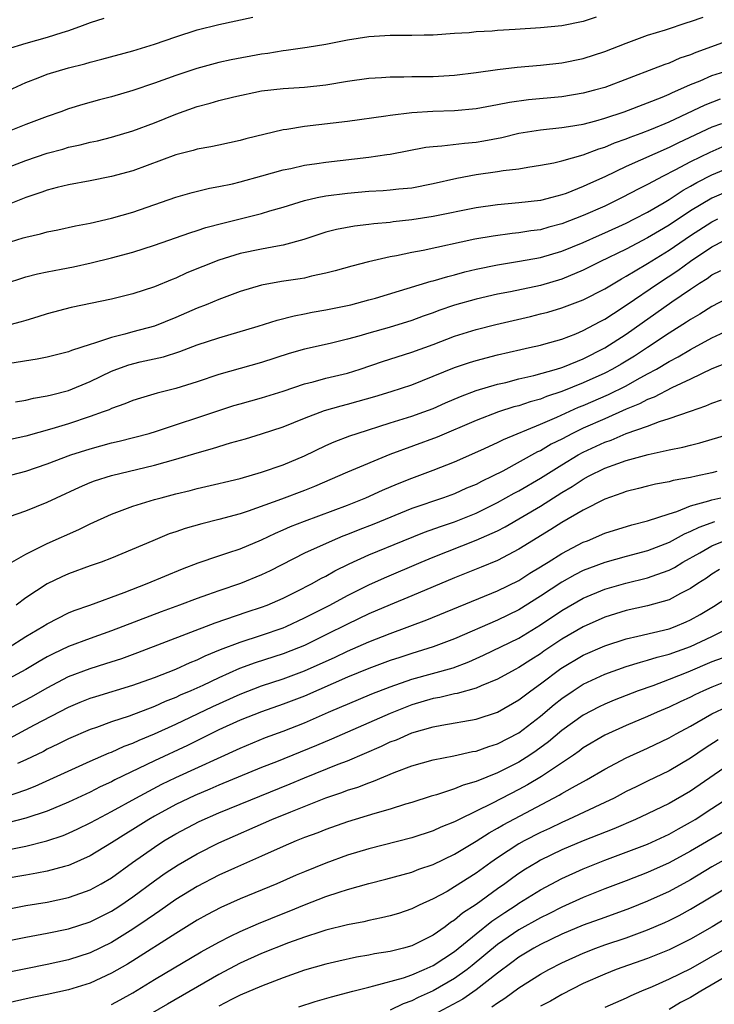
# Model space of a CAD drawing. Units: inches. Extents: x 2586000 to 2589000, y 1488000 to 1491000.
# Drawn here: x 2586730 to 2586795, y 1488170 to 1488262 of the extents above; entities that cross this region are included whole.
import ezdxf

# ---------------------------------------------------------------- set-up
doc = ezdxf.new("R2010")
doc.units = ezdxf.units.IN
doc.header["$MEASUREMENT"] = 0
doc.layers.add('LD25861488_2ft', color=224, linetype='Continuous')

msp = doc.modelspace()

# ---------------------------------------------------------------- linework, layer by layer
at = {"layer": 'LD25861488_2ft'}
for points, elevation in [([(2586727.754, 1488254.246), (2586731, 1488255.74), (2586732.164, 1488256.164), (2586733, 1488256.49), (2586735, 1488257.093), (2586736.524, 1488257.477), (2586737, 1488257.621), (2586738.111, 1488257.889), (2586741, 1488258.671), (2586743, 1488259.293), (2586745, 1488259.995), (2586747, 1488260.625), (2586749, 1488261.125), (2586752.191, 1488261.809)], 12070), ([(2586729, 1488247.674), (2586731, 1488248.451), (2586733, 1488249.137), (2586734.476, 1488249.524), (2586735, 1488249.684), (2586736.089, 1488249.91), (2586737, 1488250.152), (2586737.703, 1488250.297), (2586739, 1488250.623), (2586741, 1488251.224), (2586743, 1488251.963), (2586745, 1488252.764), (2586747, 1488253.503), (2586748.19, 1488253.81), (2586749, 1488254.062), (2586750.394, 1488254.394), (2586753, 1488254.957), (2586755, 1488255.182), (2586757, 1488255.292), (2586759, 1488255.504), (2586761, 1488255.841), (2586763, 1488256.125), (2586764.186, 1488256.186), (2586765, 1488256.251), (2586766.247, 1488256.247), (2586767, 1488256.28), (2586768.279, 1488256.279), (2586769, 1488256.297), (2586771, 1488256.404), (2586773, 1488256.654), (2586775, 1488256.953), (2586776.839, 1488257.161), (2586779, 1488257.346), (2586781, 1488257.571), (2586783, 1488257.962), (2586785, 1488258.603), (2586787, 1488259.407), (2586789, 1488260.145), (2586790.653, 1488260.653), (2586792.686, 1488261.314), (2586793, 1488261.401), (2586794.168, 1488261.831)], 12074), ([(2586784.185, 1488261.815), (2586783, 1488261.412), (2586781, 1488261.02), (2586779, 1488260.822), (2586776.659, 1488260.659), (2586775, 1488260.571), (2586774.512, 1488260.512), (2586773, 1488260.449), (2586772.362, 1488260.362), (2586771, 1488260.285), (2586769, 1488260.147), (2586768.148, 1488260.148), (2586767, 1488260.102), (2586766.114, 1488260.114), (2586765, 1488260.097), (2586763, 1488259.984), (2586761, 1488259.679), (2586759, 1488259.286), (2586757.262, 1488259), (2586755.294, 1488258.705), (2586755, 1488258.683), (2586753.57, 1488258.43), (2586753, 1488258.362), (2586750.156, 1488257.844), (2586749, 1488257.597), (2586746.956, 1488257.044), (2586745, 1488256.373), (2586743, 1488255.655), (2586741, 1488254.993), (2586739, 1488254.4), (2586737.89, 1488254.11), (2586736.331, 1488253.669), (2586735, 1488253.259), (2586734.288, 1488253), (2586733, 1488252.566), (2586731, 1488251.808), (2586729, 1488251.013)], 12072), ([(2586738.296, 1488261.704), (2586737, 1488261.276), (2586736.273, 1488261), (2586735, 1488260.554), (2586734.369, 1488260.369), (2586733, 1488259.924), (2586731, 1488259.367), (2586729.192, 1488258.808)], 12068), ([(2586797, 1488259.788), (2586793.479, 1488258.521), (2586793, 1488258.316), (2586792.011, 1488257.989), (2586791, 1488257.542), (2586790.587, 1488257.413), (2586789.555, 1488257), (2586785, 1488255.276), (2586784.053, 1488255), (2586783, 1488254.722), (2586781, 1488254.401), (2586777.889, 1488254.111), (2586776.128, 1488253.872), (2586775, 1488253.629), (2586773, 1488253.265), (2586771, 1488253.084), (2586768.977, 1488253.023), (2586767, 1488252.905), (2586765, 1488252.657), (2586764.583, 1488252.583), (2586761, 1488252.082), (2586757, 1488251.633), (2586755.348, 1488251.347), (2586755, 1488251.309), (2586751.535, 1488250.465), (2586751, 1488250.313), (2586749, 1488249.893), (2586748.275, 1488249.725), (2586747, 1488249.501), (2586746.623, 1488249.377), (2586745, 1488248.972), (2586741, 1488247.488), (2586739, 1488246.955), (2586737, 1488246.555), (2586735, 1488246.179), (2586733.933, 1488245.933), (2586733, 1488245.696), (2586732.494, 1488245.506), (2586731, 1488245.008), (2586729, 1488244.199)], 12076), ([(2586729, 1488240.691), (2586730.767, 1488241.233), (2586731, 1488241.317), (2586732.379, 1488241.622), (2586733, 1488241.806), (2586734.007, 1488241.992), (2586735.65, 1488242.35), (2586737, 1488242.612), (2586739, 1488243.076), (2586741, 1488243.647), (2586745, 1488245.027), (2586746.523, 1488245.476), (2586748.136, 1488245.864), (2586749, 1488246.013), (2586750.288, 1488246.288), (2586751, 1488246.459), (2586753.008, 1488247.009), (2586755, 1488247.58), (2586755.72, 1488247.72), (2586757, 1488248.011), (2586758.16, 1488248.16), (2586759, 1488248.29), (2586763, 1488248.763), (2586764.691, 1488249), (2586765, 1488249.048), (2586768.319, 1488249.681), (2586769, 1488249.76), (2586769.807, 1488249.806), (2586771.92, 1488250.08), (2586773, 1488250.173), (2586773.716, 1488250.284), (2586775.4, 1488250.599), (2586777, 1488251.001), (2586779, 1488251.323), (2586781, 1488251.525), (2586781.619, 1488251.618), (2586783, 1488251.852), (2586784.165, 1488252.165), (2586785, 1488252.412), (2586786.797, 1488253), (2586789, 1488253.816), (2586790.351, 1488254.351), (2586791, 1488254.626), (2586791.248, 1488254.752), (2586793, 1488255.537), (2586793.89, 1488255.89), (2586795, 1488256.366), (2586797, 1488257.009)], 12078), ([(2586728.933, 1488236.933), (2586731, 1488237.611), (2586732.106, 1488237.894), (2586733, 1488238.076), (2586734.306, 1488238.306), (2586735.457, 1488238.543), (2586737.091, 1488238.909), (2586739, 1488239.389), (2586741, 1488239.918), (2586743, 1488240.547), (2586746.296, 1488241.703), (2586747, 1488241.915), (2586747.81, 1488242.19), (2586749.381, 1488242.619), (2586753, 1488243.523), (2586753.755, 1488243.755), (2586755, 1488244.109), (2586757, 1488244.731), (2586758.183, 1488245), (2586759, 1488245.163), (2586761, 1488245.414), (2586763, 1488245.583), (2586764.348, 1488245.652), (2586765, 1488245.703), (2586765.796, 1488245.797), (2586767, 1488245.91), (2586769, 1488246.309), (2586771.191, 1488246.809), (2586773, 1488247.136), (2586775, 1488247.419), (2586775.512, 1488247.512), (2586777, 1488247.682), (2586777.831, 1488247.831), (2586779, 1488248.006), (2586780.246, 1488248.246), (2586781, 1488248.427), (2586782.974, 1488248.973), (2586784.453, 1488249.547), (2586785, 1488249.709), (2586785.899, 1488250.1), (2586787, 1488250.482), (2586787.365, 1488250.635), (2586788.396, 1488251), (2586789.371, 1488251.371), (2586791, 1488252.054), (2586794.365, 1488253.635), (2586795.803, 1488254.197)], 12080), ([(2586795.873, 1488251.873), (2586795, 1488251.555), (2586791.891, 1488250.109), (2586791, 1488249.659), (2586787, 1488247.897), (2586785, 1488246.935), (2586783.658, 1488246.342), (2586783, 1488246.02), (2586781.39, 1488245.39), (2586781, 1488245.253), (2586780.074, 1488245), (2586779, 1488244.732), (2586777, 1488244.492), (2586775, 1488244.323), (2586773, 1488244.034), (2586769, 1488243.233), (2586767, 1488242.912), (2586765.275, 1488242.725), (2586765, 1488242.681), (2586763.455, 1488242.545), (2586763, 1488242.473), (2586761.671, 1488242.329), (2586759.986, 1488242.014), (2586759, 1488241.759), (2586756.924, 1488241.076), (2586755, 1488240.553), (2586754.477, 1488240.477), (2586753, 1488240.198), (2586751, 1488239.774), (2586749, 1488239.146), (2586746.036, 1488237.964), (2586745, 1488237.486), (2586744.646, 1488237.354), (2586743, 1488236.658), (2586741, 1488236.012), (2586739, 1488235.53), (2586735.248, 1488234.752), (2586733, 1488234.144), (2586732.132, 1488233.868), (2586731, 1488233.542), (2586730.59, 1488233.409), (2586729.048, 1488233)], 12082), ([(2586796.185, 1488249.814), (2586794.788, 1488249.212), (2586793, 1488248.336), (2586791.546, 1488247.546), (2586790.46, 1488247), (2586789, 1488246.22), (2586788.175, 1488245.825), (2586786.632, 1488245), (2586785, 1488244.203), (2586783, 1488243.31), (2586781, 1488242.544), (2586779.773, 1488242.227), (2586779, 1488242.001), (2586778.116, 1488241.885), (2586777, 1488241.702), (2586776.357, 1488241.643), (2586774.592, 1488241.408), (2586772.897, 1488241.103), (2586768.072, 1488240.072), (2586767, 1488239.874), (2586765.567, 1488239.567), (2586765, 1488239.47), (2586762.969, 1488239), (2586761.405, 1488238.595), (2586759.851, 1488238.149), (2586759, 1488237.934), (2586757.653, 1488237.653), (2586757, 1488237.487), (2586756.591, 1488237.409), (2586754.846, 1488237.154), (2586753, 1488236.832), (2586751, 1488236.228), (2586749, 1488235.483), (2586747.82, 1488235), (2586747, 1488234.687), (2586745, 1488233.809), (2586743, 1488233.006), (2586741, 1488232.472), (2586740.258, 1488232.259), (2586739, 1488231.959), (2586737.411, 1488231.411), (2586737, 1488231.308), (2586735.264, 1488230.736), (2586735, 1488230.618), (2586733, 1488230.115), (2586732.075, 1488229.925), (2586729.517, 1488229.517)], 12084), ([(2586730.061, 1488225.939), (2586731, 1488226.093), (2586731.722, 1488226.278), (2586733, 1488226.493), (2586733.391, 1488226.609), (2586735, 1488227.016), (2586737, 1488227.857), (2586739, 1488228.814), (2586739.486, 1488229), (2586740.61, 1488229.39), (2586741.667, 1488229.667), (2586743.841, 1488230.159), (2586745.367, 1488230.633), (2586747, 1488231.248), (2586749, 1488231.927), (2586752.678, 1488233), (2586754.436, 1488233.564), (2586756.03, 1488233.97), (2586757, 1488234.148), (2586757.705, 1488234.295), (2586759, 1488234.519), (2586761, 1488234.922), (2586761.319, 1488235), (2586763, 1488235.446), (2586763.628, 1488235.628), (2586768.799, 1488237.2), (2586769, 1488237.244), (2586770.351, 1488237.649), (2586771, 1488237.8), (2586771.942, 1488238.058), (2586773, 1488238.314), (2586775, 1488238.734), (2586777.051, 1488239.052), (2586779, 1488239.402), (2586781, 1488239.999), (2586783, 1488240.821), (2586784.506, 1488241.493), (2586785, 1488241.699), (2586787, 1488242.612), (2586787.773, 1488243), (2586789, 1488243.646), (2586790.538, 1488244.538), (2586791, 1488244.816), (2586792.314, 1488245.685), (2586793, 1488246.059), (2586793.593, 1488246.407), (2586795, 1488247.118), (2586797, 1488247.959)], 12086), ([(2586797, 1488245.803), (2586795, 1488244.951), (2586793, 1488243.772), (2586791, 1488242.429), (2586790.098, 1488241.902), (2586789, 1488241.232), (2586787, 1488240.193), (2586784.538, 1488239), (2586783, 1488238.22), (2586781, 1488237.398), (2586779, 1488236.806), (2586776.207, 1488236.207), (2586775, 1488235.983), (2586773, 1488235.527), (2586771, 1488234.962), (2586769.539, 1488234.461), (2586769, 1488234.254), (2586768.068, 1488233.931), (2586767, 1488233.528), (2586764.884, 1488232.884), (2586763, 1488232.363), (2586762.077, 1488232.077), (2586761, 1488231.781), (2586759.389, 1488231.389), (2586757, 1488230.862), (2586755.554, 1488230.446), (2586753, 1488229.618), (2586749, 1488228.49), (2586747, 1488227.822), (2586745, 1488227.193), (2586743.249, 1488226.751), (2586741.698, 1488226.302), (2586741, 1488226.078), (2586740.242, 1488225.758), (2586739, 1488225.319), (2586738.787, 1488225.213), (2586738.228, 1488225), (2586737, 1488224.569), (2586735, 1488223.908), (2586733.424, 1488223.424), (2586731, 1488222.735), (2586729.577, 1488222.423)], 12088), ([(2586729, 1488218.953), (2586731, 1488219.471), (2586733, 1488220.157), (2586735.213, 1488221), (2586737, 1488221.577), (2586739, 1488222.123), (2586739.717, 1488222.283), (2586742.525, 1488223), (2586743.203, 1488223.202), (2586749, 1488225.139), (2586750.407, 1488225.593), (2586751, 1488225.773), (2586753, 1488226.325), (2586755, 1488226.939), (2586757, 1488227.622), (2586757.809, 1488227.809), (2586759, 1488228.14), (2586761, 1488228.622), (2586762.193, 1488229), (2586764.276, 1488229.724), (2586767, 1488230.586), (2586769, 1488231.308), (2586771, 1488232.066), (2586773, 1488232.698), (2586774.844, 1488233.156), (2586778.083, 1488233.917), (2586779, 1488234.145), (2586779.679, 1488234.321), (2586781, 1488234.715), (2586783, 1488235.455), (2586785, 1488236.478), (2586786.571, 1488237.429), (2586787, 1488237.656), (2586787.821, 1488238.179), (2586789, 1488238.835), (2586791, 1488240.078), (2586793, 1488241.461), (2586795, 1488242.736), (2586795.545, 1488243)], 12090), ([(2586728.776, 1488215), (2586731, 1488215.771), (2586733, 1488216.576), (2586733.876, 1488217), (2586736.013, 1488217.987), (2586737, 1488218.41), (2586737.425, 1488218.575), (2586739, 1488219.091), (2586743, 1488220.052), (2586745, 1488220.613), (2586747, 1488221.206), (2586748.419, 1488221.581), (2586750.112, 1488222.112), (2586751.505, 1488222.495), (2586753, 1488222.948), (2586755, 1488223.608), (2586757, 1488224.437), (2586758.85, 1488225.15), (2586760.414, 1488225.586), (2586761, 1488225.726), (2586762.002, 1488225.998), (2586763.562, 1488226.438), (2586765.095, 1488226.905), (2586767, 1488227.544), (2586771, 1488229.136), (2586772.386, 1488229.615), (2586773, 1488229.809), (2586775, 1488230.334), (2586777.17, 1488230.83), (2586777.984, 1488231), (2586779, 1488231.233), (2586779.321, 1488231.321), (2586781, 1488231.796), (2586782.294, 1488232.294), (2586783, 1488232.589), (2586784.565, 1488233.435), (2586785, 1488233.654), (2586785.802, 1488234.198), (2586787, 1488234.951), (2586790.006, 1488237), (2586791.809, 1488238.191), (2586793, 1488239.068), (2586795, 1488240.389), (2586796.133, 1488241)], 12092), ([(2586729.72, 1488211), (2586731, 1488211.746), (2586732.444, 1488212.444), (2586733, 1488212.736), (2586735.958, 1488214.042), (2586737, 1488214.57), (2586739, 1488215.481), (2586739.735, 1488215.736), (2586741, 1488216.207), (2586743, 1488216.824), (2586743.629, 1488217), (2586745, 1488217.357), (2586746.329, 1488217.671), (2586747, 1488217.85), (2586749, 1488218.317), (2586749.537, 1488218.463), (2586751, 1488218.81), (2586753, 1488219.377), (2586755, 1488220.07), (2586757, 1488220.926), (2586759, 1488221.878), (2586759.778, 1488222.222), (2586761.234, 1488222.766), (2586761.916, 1488223), (2586765, 1488223.988), (2586767, 1488224.596), (2586768.126, 1488225), (2586769, 1488225.334), (2586770.148, 1488225.852), (2586771.55, 1488226.45), (2586773.008, 1488226.993), (2586775, 1488227.592), (2586775.763, 1488227.763), (2586777, 1488228.083), (2586778.396, 1488228.397), (2586780.509, 1488229), (2586781, 1488229.151), (2586781.244, 1488229.244), (2586783, 1488229.969), (2586785.022, 1488230.978), (2586787, 1488232.254), (2586791.258, 1488235.258), (2586793, 1488236.451), (2586793.826, 1488237), (2586794.552, 1488237.448), (2586795, 1488237.776), (2586795.811, 1488238.189)], 12094), ([(2586797, 1488235.898), (2586795, 1488234.844), (2586793.871, 1488234.129), (2586793, 1488233.636), (2586792.627, 1488233.373), (2586791, 1488232.363), (2586788.992, 1488231), (2586787.786, 1488230.215), (2586786.535, 1488229.466), (2586785.715, 1488229), (2586785, 1488228.63), (2586783, 1488227.723), (2586781, 1488226.916), (2586779.561, 1488226.439), (2586779, 1488226.208), (2586778.046, 1488225.953), (2586777, 1488225.585), (2586776.531, 1488225.469), (2586775.102, 1488225), (2586773, 1488224.201), (2586769.358, 1488222.642), (2586764.958, 1488221.042), (2586761, 1488219.39), (2586757.938, 1488218.062), (2586757, 1488217.685), (2586754.864, 1488216.864), (2586751.755, 1488215.755), (2586751, 1488215.515), (2586749, 1488214.966), (2586747.422, 1488214.578), (2586745.857, 1488214.142), (2586745, 1488213.829), (2586744.371, 1488213.629), (2586742.84, 1488213), (2586739, 1488211.366), (2586738.038, 1488211), (2586737, 1488210.641), (2586735, 1488209.91), (2586734.37, 1488209.63), (2586733, 1488208.962), (2586731, 1488207.667), (2586730.095, 1488207)], 12096), ([(2586729.35, 1488203), (2586731, 1488204.052), (2586732.6, 1488205), (2586733, 1488205.26), (2586735, 1488206.267), (2586735.516, 1488206.484), (2586736.966, 1488207), (2586740.18, 1488208.181), (2586742.321, 1488209), (2586745.628, 1488210.372), (2586747.068, 1488210.932), (2586749, 1488211.592), (2586749.858, 1488211.858), (2586751, 1488212.242), (2586753, 1488213.08), (2586754.294, 1488213.706), (2586755, 1488214), (2586755.689, 1488214.311), (2586757, 1488214.829), (2586761, 1488216.319), (2586762.72, 1488217), (2586764.286, 1488217.714), (2586765.687, 1488218.313), (2586767, 1488218.834), (2586769, 1488219.57), (2586771, 1488220.362), (2586773.438, 1488221.438), (2586775, 1488222.158), (2586775.552, 1488222.448), (2586779, 1488223.867), (2586780.516, 1488224.515), (2586782.562, 1488225.438), (2586783, 1488225.611), (2586785.361, 1488226.639), (2586787, 1488227.454), (2586788.025, 1488228.025), (2586789, 1488228.544), (2586789.833, 1488229), (2586791, 1488229.704), (2586791.853, 1488230.147), (2586793, 1488230.833), (2586795, 1488231.908), (2586797, 1488232.857)], 12098), ([(2586796.406, 1488229.594), (2586795, 1488229.028), (2586793, 1488228.063), (2586791.259, 1488227.259), (2586789.61, 1488226.39), (2586789, 1488226.17), (2586788.241, 1488225.759), (2586787, 1488225.252), (2586785, 1488224.373), (2586783, 1488223.486), (2586781.987, 1488223), (2586781, 1488222.479), (2586780.007, 1488221.993), (2586779, 1488221.389), (2586778.729, 1488221.271), (2586775.484, 1488219.484), (2586774.537, 1488219), (2586773.49, 1488218.51), (2586773, 1488218.244), (2586772.117, 1488217.883), (2586771, 1488217.371), (2586769.976, 1488217), (2586767, 1488215.998), (2586763.46, 1488214.539), (2586762.018, 1488213.982), (2586761, 1488213.568), (2586760.582, 1488213.419), (2586759.572, 1488213), (2586757, 1488211.819), (2586753.807, 1488210.194), (2586753, 1488209.806), (2586751.026, 1488209), (2586749, 1488208.331), (2586747.944, 1488207.944), (2586747, 1488207.619), (2586745.349, 1488207), (2586743.622, 1488206.378), (2586739, 1488204.59), (2586737, 1488203.887), (2586735, 1488203.123), (2586733.548, 1488202.452), (2586733, 1488202.167), (2586732.255, 1488201.745), (2586731, 1488200.989), (2586729, 1488199.887)], 12100), ([(2586729, 1488197.087), (2586731.552, 1488198.448), (2586733, 1488199.285), (2586735, 1488200.318), (2586737, 1488201.079), (2586738.467, 1488201.533), (2586739.976, 1488202.024), (2586741.442, 1488202.558), (2586748.653, 1488205.347), (2586751.642, 1488206.358), (2586753, 1488206.795), (2586753.528, 1488207), (2586755, 1488207.642), (2586756.266, 1488208.266), (2586757.701, 1488209), (2586758.53, 1488209.47), (2586759, 1488209.705), (2586759.82, 1488210.18), (2586761.152, 1488210.849), (2586763, 1488211.68), (2586766.198, 1488213), (2586768.202, 1488213.799), (2586769.678, 1488214.322), (2586771, 1488214.757), (2586773, 1488215.569), (2586775, 1488216.559), (2586776.566, 1488217.434), (2586777, 1488217.658), (2586779, 1488218.824), (2586781, 1488220.072), (2586782.535, 1488221), (2586783, 1488221.255), (2586785, 1488222.181), (2586785.613, 1488222.387), (2586787, 1488222.981), (2586789, 1488223.689), (2586790.119, 1488224.119), (2586791, 1488224.386), (2586793, 1488225.091), (2586794.432, 1488225.568), (2586795, 1488225.834), (2586795.875, 1488226.125)], 12102), ([(2586729.444, 1488194.556), (2586731.819, 1488195.819), (2586735, 1488197.477), (2586736.075, 1488197.925), (2586737, 1488198.3), (2586737.528, 1488198.472), (2586741, 1488199.524), (2586743, 1488200.242), (2586745, 1488201.03), (2586746.351, 1488201.649), (2586747, 1488201.901), (2586747.739, 1488202.261), (2586749.163, 1488202.837), (2586751, 1488203.538), (2586753, 1488204.19), (2586755, 1488204.88), (2586755.285, 1488205), (2586757, 1488205.791), (2586759.371, 1488207), (2586761, 1488207.894), (2586763, 1488208.892), (2586764.458, 1488209.542), (2586767.882, 1488211), (2586769, 1488211.463), (2586773, 1488213.036), (2586775, 1488213.931), (2586775.71, 1488214.29), (2586779, 1488216.227), (2586781, 1488217.496), (2586781.956, 1488218.044), (2586783, 1488218.749), (2586783.47, 1488219), (2586785, 1488219.751), (2586786.21, 1488220.21), (2586787, 1488220.485), (2586789.051, 1488221.051), (2586791, 1488221.468), (2586792.286, 1488221.714), (2586793, 1488221.911), (2586793.881, 1488222.119), (2586799, 1488223.646)], 12104), ([(2586795.45, 1488219.45), (2586795, 1488219.331), (2586793.527, 1488219), (2586793, 1488218.891), (2586791.384, 1488218.616), (2586791, 1488218.499), (2586789.736, 1488218.264), (2586789, 1488218.088), (2586788.139, 1488217.861), (2586787, 1488217.587), (2586786.58, 1488217.419), (2586785, 1488216.867), (2586783, 1488215.848), (2586781, 1488214.691), (2586779.973, 1488214.027), (2586777, 1488212.194), (2586775, 1488211.16), (2586773.475, 1488210.525), (2586771, 1488209.529), (2586767, 1488207.849), (2586765, 1488207.025), (2586763, 1488206.173), (2586761, 1488205.213), (2586759, 1488204.205), (2586757, 1488203.23), (2586756.444, 1488203), (2586755, 1488202.443), (2586752.394, 1488201.606), (2586750.933, 1488201.067), (2586749, 1488200.216), (2586747.509, 1488199.509), (2586746.393, 1488199), (2586745.419, 1488198.58), (2586745, 1488198.375), (2586744.011, 1488197.989), (2586743, 1488197.527), (2586740.646, 1488196.646), (2586739, 1488196.104), (2586737.588, 1488195.588), (2586737, 1488195.389), (2586735, 1488194.525), (2586733.989, 1488194.011), (2586733, 1488193.541), (2586732.649, 1488193.351), (2586731, 1488192.552), (2586730.222, 1488192.222)], 12106), ([(2586728.942, 1488189.058), (2586731, 1488189.762), (2586731.891, 1488190.109), (2586737, 1488192.439), (2586738.792, 1488193.208), (2586739, 1488193.283), (2586740.177, 1488193.823), (2586741, 1488194.123), (2586741.596, 1488194.405), (2586743, 1488194.977), (2586745, 1488195.883), (2586748.46, 1488197.54), (2586751, 1488198.681), (2586753, 1488199.453), (2586755, 1488200.11), (2586757, 1488200.852), (2586759.849, 1488202.151), (2586761, 1488202.705), (2586763, 1488203.576), (2586765, 1488204.357), (2586768.397, 1488205.603), (2586775, 1488208.308), (2586777, 1488209.294), (2586778.028, 1488209.972), (2586779, 1488210.55), (2586779.269, 1488210.731), (2586779.722, 1488211), (2586781, 1488211.809), (2586783, 1488212.856), (2586783.376, 1488213), (2586785, 1488213.701), (2586787.52, 1488214.479), (2586789, 1488214.839), (2586791, 1488215.517), (2586791.731, 1488215.731), (2586793, 1488216.247), (2586794.707, 1488216.707), (2586795, 1488216.814), (2586795.82, 1488217)], 12108), ([(2586795.231, 1488214.769), (2586793.759, 1488214.241), (2586793, 1488213.847), (2586792.391, 1488213.609), (2586791, 1488212.822), (2586789, 1488212.045), (2586787, 1488211.523), (2586785, 1488210.968), (2586783.566, 1488210.434), (2586783, 1488210.205), (2586782.199, 1488209.801), (2586781, 1488209.132), (2586779, 1488207.826), (2586777, 1488206.565), (2586775, 1488205.589), (2586771, 1488203.846), (2586769, 1488203.101), (2586767, 1488202.485), (2586765.881, 1488202.119), (2586765, 1488201.823), (2586763, 1488201.089), (2586761, 1488200.269), (2586757, 1488198.493), (2586755, 1488197.738), (2586753, 1488197.052), (2586751, 1488196.246), (2586749, 1488195.344), (2586746.093, 1488193.907), (2586743, 1488192.462), (2586739.308, 1488190.692), (2586739, 1488190.525), (2586737.954, 1488190.046), (2586737, 1488189.556), (2586735, 1488188.623), (2586733, 1488187.785), (2586731, 1488187.109), (2586729.326, 1488186.674)], 12110), ([(2586729, 1488184.115), (2586731, 1488184.519), (2586732.983, 1488185.017), (2586734.484, 1488185.516), (2586735, 1488185.729), (2586735.874, 1488186.126), (2586737, 1488186.672), (2586737.587, 1488187), (2586739, 1488187.742), (2586741.27, 1488189), (2586743.71, 1488190.29), (2586745, 1488190.906), (2586751, 1488193.661), (2586753.366, 1488194.634), (2586755, 1488195.231), (2586757, 1488196.009), (2586759.239, 1488197), (2586760.475, 1488197.525), (2586761, 1488197.768), (2586763.28, 1488198.72), (2586765, 1488199.377), (2586767, 1488200.07), (2586770.853, 1488201.148), (2586772.31, 1488201.69), (2586773.693, 1488202.307), (2586777, 1488203.92), (2586779, 1488205.143), (2586781, 1488206.482), (2586783, 1488207.631), (2586785, 1488208.47), (2586786.965, 1488209.035), (2586789, 1488209.525), (2586789.854, 1488209.854), (2586791, 1488210.248), (2586791.5, 1488210.5), (2586792.296, 1488211), (2586793.875, 1488211.875), (2586795, 1488212.519), (2586796.144, 1488213)], 12112), ([(2586795.701, 1488210.299), (2586795, 1488209.869), (2586794.488, 1488209.512), (2586793.688, 1488209), (2586793, 1488208.533), (2586792.064, 1488208.064), (2586791, 1488207.493), (2586789, 1488206.912), (2586787, 1488206.474), (2586785, 1488205.861), (2586783, 1488204.958), (2586781, 1488203.801), (2586779.319, 1488202.681), (2586779, 1488202.454), (2586778.103, 1488201.897), (2586777, 1488201.182), (2586776.646, 1488201), (2586775, 1488200.088), (2586773.47, 1488199.47), (2586773, 1488199.256), (2586771.238, 1488198.762), (2586771, 1488198.723), (2586769.621, 1488198.379), (2586769, 1488198.269), (2586767, 1488197.677), (2586765, 1488196.897), (2586759.507, 1488194.493), (2586758.104, 1488193.896), (2586754.378, 1488192.378), (2586753, 1488191.836), (2586749, 1488190.184), (2586748.177, 1488189.823), (2586746.765, 1488189.235), (2586745, 1488188.392), (2586743, 1488187.302), (2586742.474, 1488187), (2586741, 1488186.08), (2586740.325, 1488185.675), (2586739, 1488184.821), (2586737, 1488183.604), (2586735.206, 1488182.794), (2586735, 1488182.715), (2586734.626, 1488182.626), (2586733, 1488182.175), (2586732.023, 1488181.978), (2586731, 1488181.818), (2586729, 1488181.45)], 12114), ([(2586729, 1488178.586), (2586731, 1488178.971), (2586733, 1488179.285), (2586735, 1488179.71), (2586736.126, 1488180.125), (2586737, 1488180.428), (2586738.042, 1488181), (2586739, 1488181.572), (2586740.951, 1488183), (2586743, 1488184.431), (2586743.879, 1488185), (2586745, 1488185.669), (2586747.18, 1488186.82), (2586749, 1488187.61), (2586751, 1488188.433), (2586755.674, 1488190.326), (2586757, 1488190.885), (2586760.154, 1488192.154), (2586761, 1488192.476), (2586764.173, 1488193.827), (2586765, 1488194.225), (2586765.564, 1488194.436), (2586767, 1488195.067), (2586769, 1488195.641), (2586769.806, 1488195.806), (2586773, 1488196.365), (2586775, 1488197.012), (2586777, 1488198.151), (2586777.471, 1488198.529), (2586778.103, 1488199), (2586779, 1488199.638), (2586780.918, 1488201.082), (2586783, 1488202.316), (2586785, 1488203.208), (2586787, 1488203.857), (2586788.089, 1488204.089), (2586791, 1488204.789), (2586791.575, 1488205), (2586792.583, 1488205.417), (2586793, 1488205.608), (2586793.891, 1488206.109), (2586795.147, 1488206.853), (2586797, 1488208.06)], 12116), ([(2586729, 1488175.615), (2586731, 1488176.03), (2586733, 1488176.382), (2586735, 1488176.806), (2586737, 1488177.458), (2586739, 1488178.442), (2586739.343, 1488178.657), (2586739.863, 1488179), (2586741, 1488179.796), (2586743, 1488181.28), (2586744.01, 1488181.99), (2586745.222, 1488182.778), (2586747, 1488183.811), (2586749, 1488184.81), (2586753.964, 1488187), (2586755.727, 1488187.727), (2586759, 1488189.027), (2586760.478, 1488189.522), (2586761, 1488189.728), (2586761.977, 1488190.023), (2586763, 1488190.431), (2586763.436, 1488190.564), (2586765.367, 1488191.368), (2586767, 1488191.993), (2586769, 1488192.565), (2586770.93, 1488192.93), (2586772.672, 1488193.328), (2586773, 1488193.383), (2586774.187, 1488193.813), (2586775, 1488194.055), (2586777, 1488195.087), (2586779, 1488196.627), (2586780.282, 1488197.718), (2586781, 1488198.292), (2586782.043, 1488199), (2586783, 1488199.609), (2586785, 1488200.54), (2586787, 1488201.26), (2586788.322, 1488201.678), (2586789, 1488201.841), (2586789.874, 1488202.125), (2586791, 1488202.408), (2586793, 1488203.127), (2586795, 1488204.067), (2586799, 1488206.067)], 12118), ([(2586795.942, 1488202.058), (2586795, 1488201.693), (2586792.743, 1488200.743), (2586791, 1488200.043), (2586789.477, 1488199.477), (2586788.121, 1488199), (2586785.875, 1488198.125), (2586785, 1488197.757), (2586784.489, 1488197.511), (2586783, 1488196.734), (2586781, 1488195.289), (2586779.76, 1488194.24), (2586778.606, 1488193.394), (2586778.022, 1488193), (2586777, 1488192.357), (2586775, 1488191.356), (2586773, 1488190.553), (2586771.791, 1488190.209), (2586771, 1488189.861), (2586769.307, 1488189.307), (2586768.827, 1488189.173), (2586767, 1488188.583), (2586766.414, 1488188.414), (2586765, 1488187.962), (2586763.56, 1488187.56), (2586761, 1488186.783), (2586759, 1488186.07), (2586758.236, 1488185.764), (2586757, 1488185.307), (2586756.235, 1488185), (2586755, 1488184.474), (2586753, 1488183.572), (2586750.473, 1488182.473), (2586749, 1488181.809), (2586747, 1488180.764), (2586745, 1488179.525), (2586743.514, 1488178.486), (2586743, 1488178.144), (2586742.338, 1488177.662), (2586741, 1488176.756), (2586739, 1488175.541), (2586737, 1488174.578), (2586735, 1488173.913), (2586733, 1488173.463), (2586731, 1488173.079), (2586729, 1488172.652)], 12120), ([(2586797, 1488200.147), (2586795, 1488199.341), (2586794.222, 1488199), (2586793.388, 1488198.613), (2586793, 1488198.412), (2586792.029, 1488197.971), (2586791, 1488197.469), (2586789.898, 1488197), (2586789, 1488196.59), (2586787, 1488195.755), (2586785, 1488194.859), (2586783, 1488193.672), (2586782.618, 1488193.382), (2586782.072, 1488193), (2586779.089, 1488191), (2586777.781, 1488190.219), (2586777, 1488189.796), (2586774.521, 1488188.521), (2586771.431, 1488187), (2586771, 1488186.769), (2586769.727, 1488186.273), (2586769, 1488185.935), (2586767, 1488185.302), (2586763, 1488184.274), (2586761, 1488183.656), (2586759, 1488182.93), (2586757, 1488182.129), (2586756.207, 1488181.793), (2586754.425, 1488181), (2586751, 1488179.599), (2586749.195, 1488178.805), (2586747.89, 1488178.11), (2586747, 1488177.614), (2586745, 1488176.38), (2586741, 1488173.828), (2586740.485, 1488173.515), (2586739, 1488172.658), (2586737, 1488171.738), (2586735, 1488171.114), (2586733, 1488170.667), (2586731.61, 1488170.39), (2586729, 1488169.815)], 12122), ([(2586739, 1488169.749), (2586739.819, 1488170.181), (2586741, 1488170.848), (2586743, 1488172.064), (2586747.355, 1488174.645), (2586749, 1488175.571), (2586750.109, 1488176.109), (2586751, 1488176.562), (2586752.701, 1488177.299), (2586755, 1488178.235), (2586755.555, 1488178.445), (2586757, 1488179.049), (2586759, 1488179.809), (2586760.231, 1488180.231), (2586761, 1488180.47), (2586763, 1488181.042), (2586764.57, 1488181.43), (2586767, 1488182.101), (2586767.646, 1488182.354), (2586769, 1488182.812), (2586771, 1488183.753), (2586773, 1488184.965), (2586774.234, 1488185.766), (2586775, 1488186.182), (2586775.513, 1488186.487), (2586780.748, 1488189.252), (2586781, 1488189.413), (2586781.977, 1488189.977), (2586783.306, 1488190.694), (2586785, 1488191.701), (2586787, 1488192.755), (2586789, 1488193.657), (2586791, 1488194.615), (2586791.669, 1488195), (2586793, 1488195.709), (2586795, 1488196.837), (2586796.451, 1488197.549)], 12124), ([(2586795.57, 1488194.43), (2586794.349, 1488193.651), (2586793, 1488192.723), (2586791, 1488191.532), (2586789, 1488190.557), (2586787.941, 1488190.059), (2586787, 1488189.596), (2586785.865, 1488189), (2586785, 1488188.584), (2586781.621, 1488187), (2586781, 1488186.733), (2586779.835, 1488186.165), (2586779, 1488185.78), (2586777.499, 1488185), (2586777, 1488184.724), (2586775, 1488183.431), (2586774.377, 1488183), (2586773, 1488181.991), (2586771, 1488180.706), (2586770.297, 1488180.297), (2586769, 1488179.588), (2586767.701, 1488179), (2586767, 1488178.652), (2586765.757, 1488178.243), (2586765, 1488178.011), (2586764.183, 1488177.817), (2586763, 1488177.583), (2586762.533, 1488177.467), (2586761, 1488177.169), (2586759, 1488176.662), (2586758.522, 1488176.522), (2586757, 1488176.035), (2586755.496, 1488175.496), (2586753, 1488174.497), (2586751, 1488173.6), (2586749, 1488172.546), (2586744.219, 1488169.781), (2586741, 1488167.898)], 12126), ([(2586797, 1488192.41), (2586793, 1488189.637), (2586791, 1488188.486), (2586789, 1488187.514), (2586787.88, 1488187), (2586785.861, 1488186.139), (2586783, 1488184.999), (2586781, 1488184.154), (2586779, 1488183.195), (2586778.655, 1488183), (2586777.623, 1488182.377), (2586777, 1488181.967), (2586776.434, 1488181.566), (2586775.676, 1488181), (2586775, 1488180.528), (2586773, 1488179.083), (2586771.741, 1488178.259), (2586771, 1488177.609), (2586770.618, 1488177.383), (2586770.128, 1488177), (2586769, 1488176.204), (2586767, 1488175.217), (2586766.22, 1488175), (2586765, 1488174.701), (2586763.535, 1488174.465), (2586763, 1488174.349), (2586761.85, 1488174.15), (2586760.207, 1488173.793), (2586759, 1488173.506), (2586757, 1488172.937), (2586755, 1488172.239), (2586753, 1488171.469), (2586751, 1488170.604), (2586750.206, 1488170.206), (2586749, 1488169.58)], 12128), ([(2586756.479, 1488169.521), (2586757.987, 1488170.013), (2586759.529, 1488170.471), (2586761.517, 1488171), (2586763, 1488171.375), (2586763.477, 1488171.477), (2586766.246, 1488172.246), (2586767, 1488172.504), (2586768.159, 1488173), (2586768.73, 1488173.27), (2586769, 1488173.381), (2586771, 1488174.676), (2586773, 1488176.34), (2586774.474, 1488177.526), (2586775.669, 1488178.331), (2586776.734, 1488179), (2586777, 1488179.186), (2586779, 1488180.433), (2586781, 1488181.498), (2586783, 1488182.398), (2586785, 1488183.195), (2586787, 1488183.936), (2586789, 1488184.7), (2586791, 1488185.631), (2586791.873, 1488186.127), (2586793, 1488186.734), (2586793.44, 1488187), (2586795, 1488188.013), (2586796.465, 1488189)], 12130), ([(2586796.124, 1488185.875), (2586793, 1488184.039), (2586791, 1488182.942), (2586789, 1488182.045), (2586787, 1488181.27), (2586785, 1488180.522), (2586783, 1488179.734), (2586781, 1488178.831), (2586779.787, 1488178.213), (2586779, 1488177.841), (2586777, 1488176.719), (2586775, 1488175.343), (2586772.631, 1488173.369), (2586772.16, 1488173), (2586771, 1488172.17), (2586769, 1488171.005), (2586767.607, 1488170.393), (2586767, 1488170.073), (2586766.192, 1488169.808), (2586765, 1488169.211)], 12132), ([(2586797, 1488183.696), (2586795, 1488182.569), (2586793, 1488181.377), (2586791, 1488180.288), (2586789, 1488179.368), (2586787.313, 1488178.686), (2586785, 1488177.863), (2586783, 1488177.128), (2586781, 1488176.291), (2586779, 1488175.349), (2586778.372, 1488175), (2586777, 1488174.16), (2586776.346, 1488173.654), (2586775, 1488172.659), (2586773, 1488171.108), (2586771.75, 1488170.25), (2586768.489, 1488168.489)], 12134), ([(2586774.481, 1488169.519), (2586775, 1488169.913), (2586775.667, 1488170.333), (2586777, 1488171.307), (2586779, 1488172.559), (2586779.8, 1488173), (2586781, 1488173.618), (2586783, 1488174.534), (2586784.179, 1488175), (2586785, 1488175.302), (2586787, 1488175.974), (2586789, 1488176.701), (2586790.608, 1488177.392), (2586791, 1488177.575), (2586791.946, 1488178.054), (2586793, 1488178.63), (2586797, 1488181.035)], 12136), ([(2586797, 1488178.215), (2586795.013, 1488177), (2586793, 1488175.823), (2586791, 1488174.832), (2586789, 1488174.035), (2586786.075, 1488173), (2586785, 1488172.577), (2586783, 1488171.69), (2586781, 1488170.671), (2586779.933, 1488170.067), (2586779, 1488169.583)], 12138), ([(2586796.352, 1488175), (2586793, 1488173.077), (2586791, 1488172.108), (2586789.406, 1488171.406), (2586788.418, 1488171), (2586787.435, 1488170.565), (2586787, 1488170.351), (2586785, 1488169.472)], 12140), ([(2586797, 1488172.769), (2586793.957, 1488171), (2586793, 1488170.41), (2586792.075, 1488169.925), (2586791, 1488169.272)], 12142)]:
    msp.add_lwpolyline(points, dxfattribs=dict(at, elevation=elevation))

doc.saveas('drawing.dxf')
